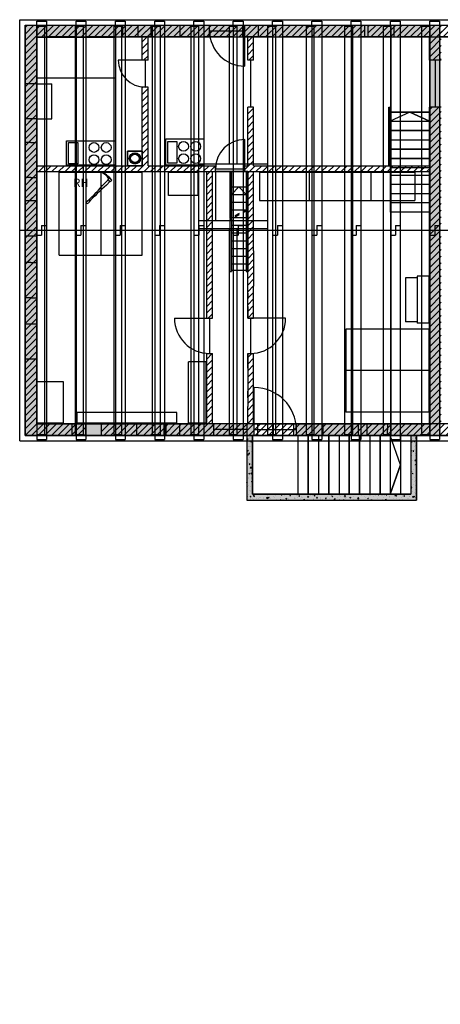
# Model space of a CAD drawing. Extents: x -0.1 to 23.4, y -11.8 to 9.5.
# Drawn here: x -0.1 to 8.5, y -11.6 to 8.5 of the extents above; entities that cross this region are included whole.
import ezdxf

# ---------------------------------------------------------------- set-up
doc = ezdxf.new("R2010")
doc.units = 0
doc.header["$LTSCALE"] = 0.06734
doc.linetypes.add('ACAD_ISO07W100', pattern=[3.5, 0.5, -3])
doc.layers.get('0').update_dxf_attribs({"linetype": 'CONTINUOUS'})
for name, color, linetype in [('BALKENLAGE', 15, 'CONTINUOUS'), ('DACHHAUT', 20, 'CONTINUOUS'), ('DACHSPARREN', 55, 'CONTINUOUS'), ('EG', 7, 'CONTINUOUS'), ('EINR', 40, 'CONTINUOUS'), ('FUNDE', 240, 'CONTINUOUS'), ('KELLER', 8, 'CONTINUOUS'), ('OG', 6, 'CONTINUOUS'), ('SCHRAFFUREG', 7, 'CONTINUOUS'), ('SCHRAFFURKG', 7, 'CONTINUOUS'), ('SCHRAFFUROG', 6, 'CONTINUOUS')]:
    doc.layers.add(name, color=color, linetype=linetype)
doc.styles.get("Standard").update_dxf_attribs({"font": 'ISOCP'})

# ---------------------------------------------------------------- blocks, each defined once
blk = doc.blocks.new('REUTHAUE')
at = {"color": 240, "linetype": 'CONTINUOUS', "ltscale": 0.1}
for p, q in [((-0.023, 0.027), (-0.123, 0.027)), ((0.027, 0.032), (-0.023, 0.032)), ((-0.023, -0.028), (-0.023, 0.032)), ((-0.023, -0.028), (-0.023, 0.032)), ((-0.014, 0.032), (-0.014, 0.036)), ((-0.014, 0.036), (-0.003, 0.036)), ((-0.003, 0.036), (-0.003, 0.032)), ((0.027, 0.032), (0.026, 0.088)), ((0.027, -0.028), (0.027, 0.032)), ((-0.124, -0.023), (-0.023, -0.023)), ((-0.023, -0.028), (0.027, -0.028)), ((-0.013, -0.028), (-0.013, -0.031)), ((-0.013, -0.031), (-0.003, -0.031)), ((-0.01, -0.035), (-0.01, -0.028)), ((-0.006, -0.035), (-0.01, -0.035)), ((-0.006, -0.028), (-0.006, -0.035)), ((-0.003, -0.031), (-0.003, -0.028))]:
    blk.add_line(p, q, dxfattribs=at)
for points in [[(-0.031, 0.029), (-0.023, 0.029), (-0.023, 0.027), (-0.031, 0.027)], [(-0.031, -0.023), (-0.023, -0.023), (-0.023, -0.024), (-0.031, -0.024)]]:
    blk.add_lwpolyline(points, close=True, dxfattribs=at)
for centre, radius, start, end in [((-0.404, 0.103), 0.412, 350.0039, 17.317), ((-0.273, 0.082), 0.299, 1.1081, 28.7018), ((-0.648, 0.002), 0.0233, 56.2454, 301.1444), ((-0.425, 4.434), 4.417, 267.2774, 273.9232), ((-0.426, -4.429), 4.417, 86.0768, 92.7224)]:
    blk.add_arc(centre, radius, start, end, dxfattribs=at)

msp = doc.modelspace()

# ---------------------------------------------------------------- hatches: boundary and pattern name
at = {"layer": 'SCHRAFFUREG', "ltscale": 0.01}
h = msp.add_hatch(dxfattribs=at)
h.set_pattern_fill('ANSI31', color=256, scale=0.03, style=0)
h.paths.add_polyline_path([(0.24, 8.16), (2.4, 8.16), (2.4, 7.68), (2.46, 7.68), (2.52, 7.68), (2.52, 8.16), (2.58, 8.16), (2.58, 8.4), (0, 8.4), (0, 7.2), (0.24, 7.2)])
h.paths.add_polyline_path([(3.78, 8.4), (3.18, 8.4), (3.18, 8.16), (3.78, 8.16)])
h.paths.add_polyline_path([(5.28, 8.4), (4.5, 8.4), (4.5, 8.16), (4.56, 8.16), (4.56, 7.68), (4.68, 7.68), (4.68, 8.16), (5.28, 8.16)])
h.paths.add_polyline_path([(6.96, 8.4), (5.88, 8.4), (5.88, 8.16), (6.96, 8.16)])
h.paths.add_polyline_path([(8.88, 8.4), (7.56, 8.4), (7.56, 8.16), (8.28, 8.16), (8.28, 7.68), (8.52, 7.68), (8.52, 8.16), (8.88, 8.16)])
h.paths.add_polyline_path([(8.52, 6.72), (8.28, 6.72), (8.28, 5.52), (4.68, 5.52), (4.68, 6.72), (4.56, 6.72), (4.56, 5.52), (4.5, 5.52), (4.5, 5.46), (4.5, 5.4), (4.56, 5.4), (4.56, 3.78), (4.56, 2.4), (4.68, 2.4), (4.68, 3.063), (4.68, 3.78), (4.68, 5.4), (8.28, 5.4), (8.28, 0.24), (6.1, 0.24), (6.099, 0), (8.88, 0), (8.88, 0.24), (8.52, 0.24), (8.52, 5.4)])
h.paths.add_polyline_path([(5.5, 0.24), (4.68, 0.24), (4.68, 1.68), (4.56, 1.68), (4.56, 0.597), (4.56, 0.24), (4.54, 0.24), (4.54, 0), (5.499, 0)], flags=17)
h.paths.add_polyline_path([(3.86, 0.24), (3.84, 0.24), (3.84, 1.68), (3.72, 1.68), (3.72, 0.24), (2.88, 0.24), (2.88, 0), (3.86, 0)])
h.paths.add_polyline_path([(3.84, 5.4), (3.9, 5.4), (3.9, 5.52), (2.52, 5.52), (2.52, 7.13), (2.4, 7.13), (2.4, 5.52), (2.1, 5.52), (0.24, 5.52), (0.24, 6.48), (0, 6.48), (0, 4.8), (0.24, 4.8), (0.24, 5.4), (3.72, 5.4), (3.72, 2.4), (3.78, 2.4), (3.84, 2.4)])
h.paths.add_polyline_path([(0.24, 4.08), (0, 4.08), (0, 2.28), (0.24, 2.28)])
h.paths.add_polyline_path([(0.24, 1.56), (0, 1.56), (0, 0), (0.96, 0), (0.96, 0.24), (0.24, 0.24)])
h.paths.add_polyline_path([(2.28, 0.24), (1.56, 0.24), (1.56, 0), (2.28, 0)])
h.paths.add_polyline_path([(11.04, 0.24), (9.48, 0.24), (9.48, 0), (11.04, 0)])
h.paths.add_polyline_path([(11.82, 0.24), (11.16, 0.24), (11.16, 0), (11.82, 0)])
h.paths.add_polyline_path([(13.15, 0.24), (12.67, 0.24), (12.67, 0), (13.15, 0)])
h = msp.add_hatch(dxfattribs=at)
h.set_pattern_fill('AR-CONC', color=256, scale=0.001, style=0)
h.paths.add_polyline_path([(8.02, 0), (7.9, 0), (7.9, -1.2), (4.66, -1.2), (4.66, 0), (4.54, 0), (4.54, -1.32), (8.02, -1.32)])
at = {"layer": 'SCHRAFFURKG', "ltscale": 0.01}
h = msp.add_hatch(dxfattribs=at)
h.set_pattern_fill('AR-CONC', color=256, scale=0.001, style=0)
h.set_pattern_definition([(50, (0, 0), (0.1821847, -0.015939), [0.01905, -0.20955]), (355, (0, 0), (-0.0352428, 0.1910566), [0.01524, -0.16764]), (100.451, (0.01518, -0.00133), (0.1469425, 0.1751167), [0.01619, -0.17809]), (46.1842, (0, 0.0508), (0.271079, -0.0420423), [0.028575, -0.314325]), (96.6356, (0.0226, 0.0473), (0.237404, 0.2474256), [0.024285, -0.267135]), (351.184, (0, 0.0508), (0.2374046, 0.247425), [0.02286, -0.25146]), (21, (0.0254, 0.0381), (0.1516149, -0.1022655), [0.01905, -0.20955]), (326, (0.0254, 0.0381), (0.061802, 0.184188), [0.01524, -0.16764]), (71.4514, (0.03803, 0.02958), (0.2134165, 0.0819229), [0.01619, -0.17809]), (37.5, (0, 0), (0.0030886, 0.08455504), [0, -0.165608, 0, -0.17018, 0, -0.168275]), (7.5, (0, 0), (0.06681966, 0.1001806), [0, -0.097028, 0, -0.161798, 0, -0.064135]), (327.5, (-0.05664, 0), (0.1355906, -0.00572874), [0, -0.0635, 0, -0.19812, 0, -0.26289]), (317.5, (-0.08204, 0), (0.1481292, 0.0254265), [0, -0.08255, 0, -0.131572, 0, -0.18669])])
h.paths.add_polyline_path([(0, 8.4), (0, 0), (4.54, 0), (4.54, -1.32), (8.02, -1.32), (8.02, 0), (8.52, 0), (8.52, 8.4)])
edge = h.paths.add_edge_path(flags=16)
edge.add_line((0.24, 0.24), (0.24, 8.16))
edge.add_line((0.24, 8.16), (8.28, 8.16))
edge.add_line((8.28, 8.16), (8.28, 0.24))
edge.add_line((8.28, 0.24), (5.555, 0.24))
edge.add_line((5.555, 0.24), (5.555, 0))
edge.add_line((5.555, 0), (7.9, 0))
edge.add_line((7.9, 0), (7.9, -1.2))
edge.add_line((7.9, -1.2), (4.66, -1.2))
edge.add_line((4.66, -1.2), (4.66, 0))
edge.add_line((4.695, 0.24), (0.24, 0.24))
edge.add_line((4.695, 0), (4.695, 0.24))
at = {"layer": 'SCHRAFFUROG', "ltscale": 0.01}
h = msp.add_hatch(dxfattribs=at)
h.set_pattern_fill('ANSI31', color=256, scale=0.03, style=0)
h.paths.add_polyline_path([(1.24, 0), (1.24, 0.24), (0.24, 0.24), (0.24, 2.82), (0.12, 2.82), (0, 2.82), (0, 0)])
h.paths.add_polyline_path([(2.84, 0), (2.84, 0.24), (1.56, 0.24), (1.56, 0)])
h.paths.add_polyline_path([(4.76, 0), (4.76, 0.24), (3.16, 0.24), (3.16, 0)])
h.paths.add_polyline_path([(6.68, 0), (6.68, 0.24), (5.08, 0.24), (5.08, 0)])
h.paths.add_polyline_path([(14.22, 0), (14.22, 0.24), (7, 0.24), (7, 0)])
h.paths.add_polyline_path([(15.72, 0), (15.72, -0.11), (15.96, -0.11), (15.96, 0.24), (14.82, 0.24), (14.82, 0)])
h.paths.add_polyline_path([(15.96, -0.11), (15.72, -0.11), (15.72, -11.64), (19.5, -11.64), (19.5, -11.4), (15.96, -11.4)])
h.paths.add_polyline_path([(23.28, -11.64), (23.28, 8.16), (23.04, 8.16), (19.5, 8.16), (19.5, 7.92), (23.04, 7.92), (23.04, -11.4), (19.5, -11.4), (19.5, -11.64)])
h.paths.add_polyline_path([(16.07, 7.92), (16.07, 8.16), (14.28, 8.16), (14.28, 8.4), (9.38, 8.4), (9.38, 8.16), (14.04, 8.16), (14.04, 7.92)])
h.paths.add_polyline_path([(19.5, 7.92), (19.5, 8.16), (16.156, 8.16), (16.343, 7.92)])
h.paths.add_polyline_path([(9.06, 8.16), (9.06, 8.4), (7.03, 8.4), (7.03, 8.16)])
h.paths.add_polyline_path([(6.71, 8.16), (6.71, 8.4), (4.78, 8.4), (4.78, 8.16)])
h.paths.add_polyline_path([(4.46, 8.16), (4.46, 8.4), (2.32, 8.4), (2.32, 8.16)])
h.paths.add_polyline_path([(2, 8.16), (2, 8.4), (0, 8.4), (0, 6), (0.12, 6), (0.24, 6), (0.24, 8.16)])
h.paths.add_polyline_path([(0.24, 5.28), (0.12, 5.28), (0, 5.28), (0, 4.2), (0.24, 4.2)])
h.paths.add_polyline_path([(0.24, 4.2), (0, 4.2), (0, 3.54), (0.12, 3.54), (0.24, 3.54)])

# ---------------------------------------------------------------- linework, layer by layer
at = {"layer": 'BALKENLAGE', "ltscale": 0.01}
for p, q in [((0.24, 8.38), (0.24, 0.02)), ((0.24, 8.38), (0.4, 8.38)), ((0.4, 8.38), (0.4, 0.02)), ((1.028, 8.38), (1.028, 0.02)), ((1.028, 8.38), (1.188, 8.38)), ((1.188, 8.38), (1.188, 0.02)), ((1.816, 8.38), (1.816, 0.02)), ((1.816, 8.38), (1.976, 8.38)), ((1.976, 8.38), (1.976, 0.02)), ((2.604, 8.38), (2.604, 0.02)), ((2.604, 8.38), (2.764, 8.38)), ((2.764, 8.38), (2.764, 0.02)), ((3.392, 8.38), (3.392, 0.02)), ((3.392, 8.38), (3.552, 8.38)), ((3.552, 8.38), (3.552, 0.02)), ((4.18, 8.38), (4.18, 5.56)), ((4.18, 8.38), (4.18, 5.56)), ((4.18, 8.38), (4.34, 8.38)), ((4.34, 8.38), (4.34, 5.56)), ((4.968, 8.38), (4.968, 0.02)), ((4.968, 8.38), (5.128, 8.38)), ((5.128, 8.38), (5.128, 0.02)), ((5.756, 8.38), (5.756, 0.02)), ((5.756, 8.38), (5.916, 8.38)), ((5.916, 8.38), (5.916, 0.02)), ((6.544, 8.38), (6.544, 0.02)), ((6.544, 8.38), (6.704, 8.38)), ((6.704, 8.38), (6.704, 0.02)), ((7.332, 8.38), (7.332, 0.02)), ((7.332, 8.38), (7.492, 8.38)), ((7.492, 8.38), (7.492, 0.02)), ((8.12, 8.38), (8.12, 0.02)), ((8.12, 8.38), (8.28, 8.38)), ((8.28, 8.38), (8.28, 0.02)), ((3.552, 5.56), (4.968, 5.56)), ((3.552, 5.4), (4.968, 5.4)), ((3.552, 4.4), (4.968, 4.4)), ((3.552, 4.24), (4.968, 4.24)), ((4.18, 4.24), (4.18, 0.437)), ((4.18, 4.24), (4.18, 1.757)), ((4.34, 4.24), (4.34, 0.437)), ((4.18, 0.437), (4.18, 0.02)), ((4.34, 0.437), (4.34, 0.02)), ((0.24, 0.02), (0.4, 0.02)), ((1.028, 0.02), (1.188, 0.02)), ((1.816, 0.02), (1.976, 0.02)), ((2.604, 0.02), (2.764, 0.02)), ((3.392, 0.02), (3.552, 0.02)), ((4.18, 0.02), (4.34, 0.02)), ((4.968, 0.02), (5.128, 0.02)), ((5.756, 0.02), (5.916, 0.02)), ((6.544, 0.02), (6.704, 0.02)), ((7.332, 0.02), (7.492, 0.02)), ((8.12, 0.02), (8.28, 0.02))]:
    msp.add_line(p, q, dxfattribs=at)
at = {"layer": 'DACHHAUT'}
for p, q in [((-0.11, -0.11), (-0.11, 8.51)), ((-0.11, 8.51), (14.39, 8.51)), ((-0.11, -0.11), (15.61, -0.11))]:
    msp.add_line(p, q, dxfattribs=at)
at = {"layer": 'DACHHAUT', "color": 7, "ltscale": 0.01}
for p, q in [((2.1, 5.82), (2.4, 5.82)), ((2.1, 5.52), (2.1, 5.82)), ((2.4, 5.82), (2.4, 5.52)), ((2.4, 5.52), (2.1, 5.52))]:
    msp.add_line(p, q, dxfattribs=at)
at = {"layer": 'DACHHAUT', "ltscale": 0.01}
msp.add_line((-0.11, 4.2), (19.25, 4.2), dxfattribs=at)
at = {"layer": 'DACHHAUT', "color": 7, "ltscale": 0.01}
for radius in [0.115, 0.0874]:
    msp.add_circle((2.25, 5.67), radius, dxfattribs=at)
at = {"layer": 'DACHSPARREN', "ltscale": 0.01}
for p, q in [((0.24, 8.48), (0.44, 8.48)), ((0.24, 8.4), (0.24, 8.48)), ((0.44, 8.48), (0.44, -0.08)), ((1.045, 8.48), (1.245, 8.48)), ((1.045, 8.4), (1.045, 8.48)), ((1.245, 8.48), (1.245, -0.08)), ((1.85, 8.48), (2.05, 8.48)), ((1.85, 8.4), (1.85, 8.48)), ((2.05, 8.48), (2.05, -0.08)), ((2.655, 8.48), (2.855, 8.48)), ((2.655, 8.4), (2.655, 8.48)), ((2.855, 8.48), (2.855, -0.08)), ((3.46, 8.48), (3.66, 8.48)), ((3.46, 8.4), (3.46, 8.48)), ((3.66, 8.48), (3.66, -0.08)), ((4.265, 8.48), (4.465, 8.48)), ((4.265, 8.4), (4.265, 8.48)), ((4.465, 8.48), (4.465, -0.08)), ((5.07, 8.48), (5.27, 8.48)), ((5.07, 8.4), (5.07, 8.48)), ((5.27, 8.48), (5.27, -0.08)), ((5.875, 8.48), (6.075, 8.48)), ((5.875, 8.4), (5.875, 8.48)), ((6.075, 8.48), (6.075, -0.08)), ((6.68, 8.48), (6.88, 8.48)), ((6.68, 8.4), (6.68, 8.48)), ((6.88, 8.48), (6.88, -0.08)), ((7.485, 8.48), (7.685, 8.48)), ((7.485, 8.4), (7.485, 8.48)), ((7.685, 8.48), (7.685, 8.18)), ((8.29, 8.48), (8.49, 8.48)), ((8.29, 8.4), (8.29, 8.48)), ((8.49, 8.48), (8.49, -0.08)), ((0.24, 8.16), (0.24, 8.4)), ((0.24, 8.4), (0.24, -0.08)), ((0.44, 8.4), (1.045, 8.4)), ((1.045, 8.4), (1.045, -0.08)), ((1.245, 8.4), (1.85, 8.4)), ((1.85, 8.4), (1.85, -0.08)), ((2.05, 8.4), (2.655, 8.4)), ((2.655, 8.4), (2.655, -0.08)), ((2.855, 8.4), (3.46, 8.4)), ((3.46, 8.4), (3.46, -0.08)), ((3.66, 8.4), (4.265, 8.4)), ((4.265, 8.4), (4.265, -0.08)), ((4.465, 8.4), (5.07, 8.4)), ((5.07, 8.4), (5.07, -0.08)), ((5.27, 8.4), (5.875, 8.4)), ((5.875, 8.4), (5.875, -0.08)), ((6.075, 8.4), (6.68, 8.4)), ((6.68, 8.4), (6.68, -0.08)), ((6.88, 8.4), (7.485, 8.4)), ((7.485, 8.4), (7.485, -0.08)), ((7.685, 8.4), (8.29, 8.4)), ((8.29, 8.4), (8.29, -0.08)), ((8.49, 8.4), (9.095, 8.4)), ((1.045, 8.16), (0.44, 8.16)), ((1.85, 8.16), (1.245, 8.16)), ((2.655, 8.16), (2.05, 8.16)), ((3.46, 8.16), (2.855, 8.16)), ((4.265, 8.16), (3.66, 8.16)), ((5.07, 8.16), (4.465, 8.16)), ((5.875, 8.16), (5.27, 8.16)), ((6.68, 8.16), (6.075, 8.16)), ((7.485, 8.16), (6.88, 8.16)), ((7.685, 8.16), (7.685, -0.08)), ((8.29, 8.16), (7.685, 8.16)), ((9.095, 8.16), (8.49, 8.16)), ((0.34, 4.3), (0.34, 4.2)), ((0.34, 4.3), (0.44, 4.3)), ((1.145, 4.3), (1.145, 4.2)), ((1.145, 4.3), (1.245, 4.3)), ((1.95, 4.3), (1.95, 4.2)), ((1.95, 4.3), (2.05, 4.3)), ((2.755, 4.3), (2.755, 4.2)), ((2.755, 4.3), (2.855, 4.3)), ((3.56, 4.3), (3.56, 4.2)), ((3.56, 4.3), (3.66, 4.3)), ((4.365, 4.3), (4.365, 4.2)), ((4.365, 4.3), (4.465, 4.3)), ((5.17, 4.3), (5.17, 4.2)), ((5.17, 4.3), (5.27, 4.3)), ((5.975, 4.3), (5.975, 4.2)), ((5.975, 4.3), (6.075, 4.3)), ((6.78, 4.3), (6.78, 4.2)), ((6.78, 4.3), (6.88, 4.3)), ((7.585, 4.3), (7.585, 4.2)), ((7.585, 4.3), (7.685, 4.3)), ((8.39, 4.3), (8.39, 4.2)), ((8.39, 4.3), (8.49, 4.3)), ((0.24, 4.2), (0.44, 4.2)), ((1.045, 4.2), (1.245, 4.2)), ((1.85, 4.2), (2.05, 4.2)), ((2.655, 4.2), (2.855, 4.2)), ((3.46, 4.2), (3.66, 4.2)), ((4.265, 4.2), (4.465, 4.2)), ((5.07, 4.2), (5.27, 4.2)), ((5.875, 4.2), (6.075, 4.2)), ((6.68, 4.2), (6.88, 4.2)), ((7.485, 4.2), (7.685, 4.2)), ((8.29, 4.2), (8.49, 4.2)), ((0.24, 0.24), (0.24, 0)), ((1.045, 0.24), (0.44, 0.24)), ((1.85, 0.24), (1.245, 0.24)), ((2.655, 0.24), (2.05, 0.24)), ((3.46, 0.24), (2.855, 0.24)), ((4.265, 0.24), (3.66, 0.24)), ((5.07, 0.24), (4.465, 0.24)), ((5.875, 0.24), (5.27, 0.24)), ((6.68, 0.24), (6.075, 0.24)), ((7.485, 0.24), (6.88, 0.24)), ((8.29, 0.24), (7.685, 0.24)), ((9.095, 0.24), (8.49, 0.24)), ((0.44, 0), (1.045, 0)), ((1.245, 0), (1.85, 0)), ((2.05, 0), (2.655, 0)), ((2.855, 0), (3.46, 0)), ((3.66, 0), (4.265, 0)), ((4.465, 0), (5.07, 0)), ((5.27, 0), (5.875, 0)), ((6.075, 0), (6.68, 0)), ((6.88, 0), (7.485, 0)), ((7.685, 0), (8.29, 0)), ((8.49, 0), (9.095, 0)), ((0.24, -0.08), (0.44, -0.08)), ((1.045, -0.08), (1.245, -0.08)), ((1.85, -0.08), (2.05, -0.08)), ((2.655, -0.08), (2.855, -0.08)), ((3.46, -0.08), (3.66, -0.08)), ((4.265, -0.08), (4.465, -0.08)), ((5.07, -0.08), (5.27, -0.08)), ((5.875, -0.08), (6.075, -0.08)), ((6.68, -0.08), (6.88, -0.08)), ((7.485, -0.08), (7.685, -0.08)), ((8.29, -0.08), (8.49, -0.08))]:
    msp.add_line(p, q, dxfattribs=at)
at = {"layer": 'DACHSPARREN', "linetype": 'ACAD_ISO07W100', "ltscale": 0.1}
for p, q in [((0.24, 4.1), (0.34, 4.1)), ((0.34, 4.2), (0.34, 4.1)), ((1.045, 4.1), (1.145, 4.1)), ((1.145, 4.2), (1.145, 4.1)), ((1.85, 4.1), (1.95, 4.1)), ((1.95, 4.2), (1.95, 4.1)), ((2.655, 4.1), (2.755, 4.1)), ((2.755, 4.2), (2.755, 4.1)), ((3.46, 4.1), (3.56, 4.1)), ((3.56, 4.2), (3.56, 4.1)), ((4.265, 4.1), (4.365, 4.1)), ((4.365, 4.2), (4.365, 4.1)), ((5.07, 4.1), (5.17, 4.1)), ((5.17, 4.2), (5.17, 4.1)), ((5.875, 4.1), (5.975, 4.1)), ((5.975, 4.2), (5.975, 4.1)), ((6.68, 4.1), (6.78, 4.1)), ((6.78, 4.2), (6.78, 4.1)), ((7.485, 4.1), (7.585, 4.1)), ((7.585, 4.2), (7.585, 4.1)), ((8.29, 4.1), (8.39, 4.1)), ((8.39, 4.2), (8.39, 4.1))]:
    msp.add_line(p, q, dxfattribs=at)
at = {"layer": 'EG'}
for p, q in [((0, 0), (0, 8.4)), ((0, 8.4), (3.78, 8.4)), ((2.58, 8.16), (2.58, 8.4)), ((3.18, 8.16), (3.18, 8.4)), ((3.78, 8.16), (3.78, 8.4)), ((4.5, 8.16), (4.5, 8.4)), ((4.5, 8.4), (14.28, 8.4)), ((5.28, 8.16), (5.28, 8.4)), ((5.88, 8.16), (5.88, 8.4)), ((6.96, 8.16), (6.96, 8.4)), ((7.56, 8.16), (7.56, 8.4)), ((0.24, 8.16), (2.4, 8.16)), ((0.24, 5.52), (0.24, 8.16)), ((2.4, 7.68), (2.4, 8.16)), ((2.52, 8.16), (3.78, 8.16)), ((2.52, 7.68), (2.52, 8.16)), ((4.5, 8.16), (4.56, 8.16)), ((4.56, 7.68), (4.56, 8.16)), ((4.68, 8.16), (8.28, 8.16)), ((4.68, 7.68), (4.68, 8.16)), ((8.28, 7.68), (8.28, 8.16)), ((2.52, 7.68), (2.4, 7.68)), ((4.68, 7.68), (4.56, 7.68)), ((8.52, 7.68), (8.28, 7.68)), ((0.24, 7.2), (0, 7.2)), ((2.4, 5.52), (2.4, 7.13)), ((2.52, 7.13), (2.4, 7.13)), ((2.52, 5.52), (2.52, 7.13)), ((4.56, 5.52), (4.56, 6.72)), ((4.68, 6.72), (4.56, 6.72)), ((4.68, 5.52), (4.68, 6.72)), ((7.45, 5.52), (7.45, 6.72)), ((7.48, 5.52), (7.48, 6.72)), ((8.28, 5.52), (8.28, 6.72)), ((8.52, 6.72), (8.28, 6.72)), ((0.24, 6.48), (0, 6.48)), ((0.24, 5.52), (2.4, 5.52)), ((2.52, 5.52), (3.9, 5.52)), ((3.9, 5.4), (3.9, 5.52)), ((4.5, 5.4), (4.5, 5.52)), ((4.5, 5.52), (4.56, 5.52)), ((4.68, 5.52), (8.28, 5.52)), ((0.24, 0.24), (0.24, 5.4)), ((0.24, 5.4), (3.72, 5.4)), ((3.72, 2.4), (3.72, 5.4)), ((3.84, 5.4), (3.9, 5.4)), ((3.84, 2.4), (3.84, 5.4)), ((4.23, 5.397), (4.23, 4.46)), ((4.5, 5.4), (4.56, 5.4)), ((4.53, 5.397), (4.53, 4.618)), ((4.56, 5.4), (4.56, 3.36)), ((4.56, 3.78), (4.56, 5.4)), ((4.68, 5.4), (8.28, 5.4)), ((4.68, 3.78), (4.68, 5.4)), ((8.28, 0.24), (8.28, 5.4)), ((0.24, 4.8), (0, 4.8)), ((4.23, 4.438), (4.23, 3.36)), ((4.53, 4.595), (4.53, 3.36)), ((0.24, 4.08), (0, 4.08)), ((4.56, 2.4), (4.56, 3.78)), ((4.68, 2.4), (4.68, 3.063)), ((0.24, 2.28), (0, 2.28)), ((3.72, 2.4), (3.84, 2.4)), ((4.56, 2.4), (4.68, 2.4)), ((3.72, 0.24), (3.72, 1.68)), ((3.72, 1.68), (3.84, 1.68)), ((3.84, 0.24), (3.84, 1.68)), ((4.56, 1.379), (4.56, 1.68)), ((4.56, 1.68), (4.68, 1.68)), ((4.68, 0.24), (4.68, 1.68)), ((0.24, 1.56), (0, 1.56)), ((4.56, 0.77), (4.56, 0.907)), ((4.56, 0.24), (4.56, 0.597)), ((0.24, 0.24), (3.72, 0.24)), ((0.96, 0.24), (0.96, 0)), ((1.56, 0.24), (1.56, 0)), ((2.28, 0.24), (2.28, 0)), ((2.88, 0.24), (2.88, 0)), ((3.84, 0.24), (3.86, 0.24)), ((3.86, 0.24), (3.86, 0)), ((4.54, 0.24), (4.54, 0)), ((4.54, 0.24), (4.56, 0.24)), ((4.68, 0.24), (8.28, 0.24)), ((5.5, 0.235), (5.499, -0.005)), ((6.1, 0.233), (6.099, -0.007)), ((6.82, 0.23), (6.819, 0)), ((7.42, 0.227), (7.419, 0)), ((0, 0), (3.86, 0)), ((4.54, 0), (11.82, 0)), ((4.54, 0), (4.54, -1.32)), ((4.66, 0), (4.66, -1.2)), ((5.59, 0), (5.59, -1.2)), ((5.8, 0), (5.8, -1.2)), ((6.01, 0), (6.01, -1.2)), ((6.22, 0), (6.22, -1.2)), ((6.43, 0), (6.43, -1.2)), ((6.64, 0), (6.64, -1.2)), ((6.85, 0), (6.85, -1.2)), ((7.06, 0), (7.06, -1.2)), ((7.27, 0), (7.27, -1.2)), ((7.48, 0), (7.48, -1.2)), ((7.69, 0), (7.69, -1.2)), ((7.9, 0), (7.9, -1.2)), ((8.02, 0), (8.02, -1.32)), ((4.66, -1.2), (7.9, -1.2)), ((4.54, -1.32), (8.02, -1.32))]:
    msp.add_line(p, q, dxfattribs=at)
at = {"layer": 'EG', "ltscale": 0.01}
for p, q in [((3.78, 8.28), (4.5, 8.28)), ((4.5, 7.56), (4.5, 8.28)), ((2.46, 7.68), (1.91, 7.68)), ((2.46, 7.68), (2.46, 7.13)), ((4.62, 7.68), (4.62, 6.72)), ((8.4, 7.68), (8.4, 6.72)), ((7.45, 6.72), (7.48, 6.72)), ((7.48, 6.62), (8.28, 6.62)), ((7.88, 6.62), (7.48, 6.43)), ((7.88, 6.62), (8.28, 6.43)), ((7.48, 6.43), (8.28, 6.43)), ((4.5, 5.46), (4.5, 6.06)), ((7.48, 6.24), (8.28, 6.24)), ((7.48, 6.05), (8.28, 6.05)), ((7.48, 5.86), (8.28, 5.86)), ((7.48, 5.67), (8.28, 5.67)), ((3.9, 5.46), (4.5, 5.46)), ((4.2, 5.4), (4.56, 5.4)), ((4.2, 4.444), (4.2, 5.4)), ((4.23, 5.091), (4.53, 5.091)), ((4.38, 5.091), (4.23, 4.935)), ((4.38, 5.091), (4.53, 4.935)), ((4.23, 4.935), (4.53, 4.935)), ((4.23, 4.775), (4.53, 4.775)), ((4.23, 4.618), (4.53, 4.618)), ((4.273, 4.46), (4.53, 4.46)), ((4.2, 3.36), (4.2, 4.422)), ((4.23, 4.303), (4.53, 4.303)), ((4.23, 4.145), (4.53, 4.145)), ((4.23, 3.987), (4.53, 3.987)), ((4.23, 3.83), (4.53, 3.83)), ((4.23, 3.672), (4.53, 3.672)), ((4.68, 3.78), (4.68, 3.06)), ((4.23, 3.514), (4.53, 3.514)), ((4.2, 3.36), (4.23, 3.36)), ((4.23, 3.384), (4.53, 3.384)), ((4.53, 3.36), (4.56, 3.36)), ((4.56, 2.91), (4.56, 2.798)), ((4.56, 2.641), (4.56, 2.4)), ((3.06, 2.4), (3.78, 2.4)), ((3.78, 2.4), (3.78, 1.68)), ((5.336, 2.4), (4.616, 2.4)), ((4.616, 2.4), (4.616, 1.68)), ((4.56, 1.68), (4.56, 0.597)), ((4.54, 0.12), (3.86, 0.12)), ((7.69, -0.6), (7.48, 0)), ((7.69, -0.6), (7.48, -1.2))]:
    msp.add_line(p, q, dxfattribs=at)
at = {"layer": 'EG', "linetype": 'ACAD_ISO07W100', "ltscale": 0.01}
for p, q in [((4.56, 4.634), (4.2, 4.444)), ((4.56, 4.611), (4.2, 4.422))]:
    msp.add_line(p, q, dxfattribs=at)
at = {"layer": 'EG'}
msp.add_lwpolyline([(2.1, 5.52), (2.4, 5.52), (2.4, 5.82), (2.1, 5.82)], close=True, dxfattribs=at)
for radius in [0.11, 0.0899]:
    msp.add_circle((2.252, 5.675), radius, dxfattribs=at)
at = {"layer": 'EG', "ltscale": 0.01}
for centre, radius, start, end in [((4.5, 8.28), 0.72, 180, 270), ((2.46, 7.68), 0.55, 180, 270), ((4.5, 5.46), 0.6, 90, 180), ((3.78, 2.4), 0.72, 180, 270), ((4.616, 2.4), 0.72, 270, 0)]:
    msp.add_arc(centre, radius, start, end, dxfattribs=at)
at = {"layer": 'EINR', "ltscale": 0.01}
for p, q in [((0.25, 8.15), (1.85, 8.15)), ((0.25, 7.31), (0.25, 8.15)), ((1.85, 8.15), (1.85, 7.31)), ((1.85, 7.31), (0.25, 7.31)), ((0.25, 7.2), (0.55, 7.2)), ((0.25, 6.48), (0.25, 7.2)), ((0.55, 6.48), (0.55, 7.2)), ((0.25, 6.48), (0.55, 6.48)), ((2.88, 6.07), (3.66, 6.07)), ((2.88, 5.53), (2.88, 6.07)), ((3.66, 6.07), (3.66, 5.53)), ((0.85, 5.53), (0.85, 6.03)), ((0.85, 6.03), (1.85, 6.03)), ((1.85, 6.03), (1.85, 5.53)), ((1.85, 5.53), (0.85, 5.53)), ((3.66, 5.53), (2.88, 5.53)), ((0.7, 3.69), (0.7, 5.39)), ((0.7, 5.39), (2.4, 5.39)), ((1.55, 5.39), (1.55, 3.69)), ((2.4, 3.69), (2.4, 5.39)), ((2.94, 5.39), (3.54, 5.39)), ((2.94, 4.91), (2.94, 5.39)), ((3.54, 5.39), (3.54, 4.91)), ((4.8, 5.39), (7.98, 5.39)), ((4.8, 5.39), (4.8, 4.81)), ((5.82, 5.39), (5.82, 4.81)), ((7.08, 5.39), (7.08, 4.81)), ((7.98, 5.39), (7.98, 4.81)), ((3.54, 4.91), (2.94, 4.91)), ((4.8, 4.81), (7.98, 4.81)), ((0.7, 3.69), (2.4, 3.69)), ((7.79, 3.23), (7.79, 2.33)), ((8.03, 3.23), (7.79, 3.23)), ((8.27, 3.26), (8.03, 3.26)), ((8.03, 3.26), (8.03, 2.3)), ((8.27, 3.26), (8.27, 2.3)), ((8.03, 2.33), (7.79, 2.33)), ((8.27, 2.3), (8.03, 2.3)), ((8.27, 2.18), (6.57, 2.18)), ((6.57, 2.18), (6.57, 0.48)), ((8.27, 2.18), (8.27, 0.48)), ((3.35, 0.25), (3.35, 1.51)), ((3.71, 1.51), (3.35, 1.51)), ((3.71, 0.25), (3.71, 1.51)), ((8.27, 1.33), (6.57, 1.33)), ((0.25, 0.25), (0.25, 1.1)), ((0.79, 1.1), (0.25, 1.1)), ((0.79, 0.25), (0.79, 1.1)), ((1.07, 0.25), (1.07, 0.47)), ((3.11, 0.47), (1.07, 0.47)), ((3.11, 0.25), (3.11, 0.47)), ((8.27, 0.48), (6.57, 0.48)), ((0.79, 0.25), (0.25, 0.25)), ((3.11, 0.25), (1.07, 0.25)), ((3.71, 0.25), (3.35, 0.25))]:
    msp.add_line(p, q, dxfattribs=at)
at = {"layer": 'EINR'}
for points in [[(0.89, 5.997), (1.081, 5.997), (1.081, 5.557), (0.89, 5.557)], [(2.921, 6.014), (3.112, 6.014), (3.112, 5.574), (2.921, 5.574)]]:
    msp.add_lwpolyline(points, close=True, dxfattribs=at)
at = {"layer": 'EINR', "ltscale": 0.01}
for centre in [(1.412, 5.895), (1.662, 5.895), (3.246, 5.916), (3.496, 5.916), (1.412, 5.645), (1.662, 5.645), (3.246, 5.666), (3.496, 5.666)]:
    msp.add_circle(centre, 0.1, dxfattribs=at)
at = {"layer": 'KELLER', "ltscale": 0.01}
for p, q in [((0, 8.4), (0, 0)), ((0, 8.4), (8.52, 8.4)), ((0.24, 8.16), (8.28, 8.16)), ((0.24, 0.24), (0.24, 8.16)), ((8.28, 8.16), (8.28, 0.24)), ((8.28, 6.62), (7.48, 6.62)), ((7.48, 6.62), (7.48, 5.52)), ((7.88, 6.62), (7.48, 6.43)), ((8.28, 6.43), (7.88, 6.62)), ((8.28, 6.62), (8.28, 4.57)), ((7.48, 6.43), (8.28, 6.43)), ((8.28, 6.24), (7.48, 6.24)), ((7.48, 6.05), (8.28, 6.05)), ((8.28, 5.86), (7.48, 5.86)), ((8.28, 5.67), (7.48, 5.67)), ((8.28, 5.67), (7.48, 5.67)), ((7.48, 5.52), (7.48, 4.57)), ((8.28, 5.48), (7.48, 5.48)), ((7.48, 5.33), (8.28, 5.33)), ((8.28, 5.14), (7.48, 5.14)), ((7.48, 4.95), (8.28, 4.95)), ((8.28, 4.76), (7.48, 4.76)), ((8.28, 4.57), (7.48, 4.57)), ((4.695, 0.12), (4.695, 0.98)), ((4.695, 0.24), (0.24, 0.24)), ((4.695, 0), (4.695, 0.24)), ((8.28, 0.24), (5.555, 0.24)), ((5.555, 0.24), (5.555, 0)), ((0, 0), (4.54, 0)), ((4.54, 0), (4.54, -1.32)), ((4.66, -1.2), (4.66, 0)), ((4.66, 0), (4.695, 0)), ((4.695, 0.12), (5.555, 0.12)), ((5.555, 0), (7.9, 0)), ((5.59, 0), (5.59, -1.2)), ((5.8, -1.2), (5.8, 0)), ((6.01, 0), (6.01, -1.2)), ((6.22, -1.2), (6.22, 0)), ((6.43, 0), (6.43, -1.2)), ((6.64, -1.2), (6.64, 0)), ((6.85, -1.2), (6.85, 0)), ((7.06, 0), (7.06, -1.2)), ((7.27, -1.2), (7.27, 0)), ((7.69, 0), (7.69, -1.2)), ((7.9, 0), (7.9, -1.2)), ((8.02, -1.32), (8.02, 0)), ((8.02, 0), (8.52, 0)), ((7.48, 0), (7.48, -1.2)), ((7.69, -0.6), (7.48, 0)), ((7.48, -1.2), (7.69, -0.6)), ((7.9, -1.2), (4.66, -1.2)), ((4.54, -1.32), (8.02, -1.32))]:
    msp.add_line(p, q, dxfattribs=at)
msp.add_arc((4.695, 0.12), 0.86, 0, 90, dxfattribs=at)
at = {"layer": 'OG', "ltscale": 0.01}
for p, q in [((0, 8.4), (14.28, 8.4)), ((0, 0), (0, 8.4)), ((2, 8.16), (2, 8.4)), ((2.32, 8.16), (2.32, 8.4)), ((4.46, 8.16), (4.46, 8.4)), ((4.78, 8.16), (4.78, 8.4)), ((6.71, 8.16), (6.71, 8.4)), ((7.03, 8.16), (7.03, 8.4)), ((0.24, 8.16), (14.04, 8.16)), ((0.24, 0.24), (0.24, 8.16)), ((0.12, 6), (0, 6)), ((0.12, 6), (0.24, 6)), ((0.12, 5.28), (0, 5.28)), ((0.12, 5.28), (0.24, 5.28)), ((4.56, 5.4), (3.9, 5.4)), ((3.9, 5.4), (3.9, 4.4)), ((4.2, 5.4), (4.2, 4.4)), ((4.23, 4.4), (4.23, 5.397)), ((4.53, 5.397), (4.53, 4.4)), ((4.56, 4.4), (4.56, 5.4)), ((4.23, 5.091), (4.53, 5.091)), ((4.23, 4.935), (4.53, 4.935)), ((4.23, 4.775), (4.53, 4.775)), ((4.23, 4.618), (4.53, 4.618)), ((4.23, 4.46), (4.53, 4.46)), ((3.9, 4.4), (4.56, 4.4)), ((0.12, 3.54), (0, 3.54)), ((0.12, 3.54), (0.24, 3.54)), ((0.12, 2.82), (0, 2.82)), ((0.12, 2.82), (0.24, 2.82)), ((0.12, 2.82), (0.24, 2.82)), ((0.12, 2.82), (0.24, 2.82)), ((15.96, 0.24), (0.24, 0.24)), ((1.24, 0.24), (1.24, 0)), ((1.56, 0.24), (1.56, 0)), ((2.84, 0.24), (2.84, 0)), ((3.16, 0.24), (3.16, 0)), ((4.76, 0.24), (4.76, 0)), ((4.76, 0.24), (4.76, 0)), ((5.08, 0.24), (5.08, 0)), ((5.08, 0.24), (5.08, 0)), ((6.68, 0.24), (6.68, 0)), ((7, 0.24), (7, 0)), ((15.72, 0), (0, 0))]:
    msp.add_line(p, q, dxfattribs=at)
at = {"layer": 'OG'}
msp.add_lwpolyline([(2.1, 5.82), (2.4, 5.82), (2.4, 5.52), (2.1, 5.52)], close=True, dxfattribs=at)
at = {"layer": 'OG', "ltscale": 0.01}
for radius in [0.115, 0.0874]:
    msp.add_circle((2.25, 5.67), radius, dxfattribs=at)

# ---------------------------------------------------------------- block references
at = {"layer": 'FUNDE', "ltscale": 0.01, "rotation": 45}
msp.add_blockref('REUTHAUE', (1.738, 5.23), dxfattribs=at)

# ---------------------------------------------------------------- texts
at = {"layer": 'FUNDE', "ltscale": 0.01, "insert": (0.988, 5.257), "char_height": 0.16835, "width": 0.87, "attachment_point": 1}
msp.add_mtext('\\fTahoma|b1|i0|c0|p34;RH', dxfattribs=at)

doc.saveas('drawing.dxf')
